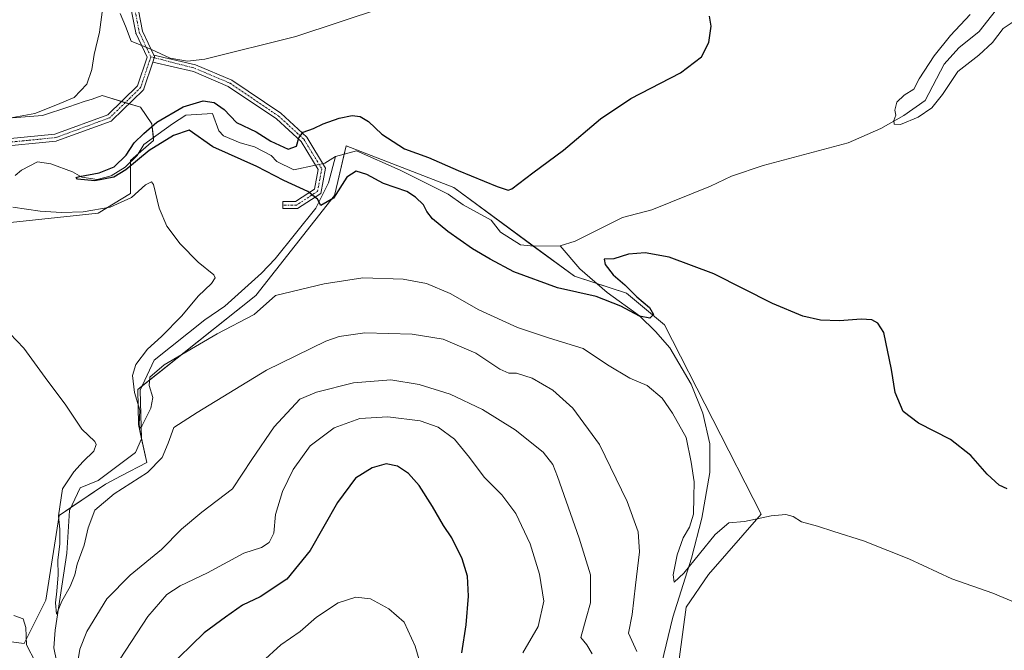
# Model space of a CAD drawing. Units: metres. Extents: x 594136 to 597604, y 4703622 to 4705983.
# Drawn here: x 594928 to 595232, y 4704612 to 4704807 of the extents above; entities that cross this region are included whole.
import ezdxf

# ---------------------------------------------------------------- set-up
doc = ezdxf.new("R2010")
doc.units = ezdxf.units.M
doc.header["$MEASUREMENT"] = 0
doc.linetypes.add('TRAZO_Y_PUNTO', pattern=[1, 0.5, -0.25, 0, -0.25])
for name, color, linetype, lineweight in [('Camino', 19, 'Continuous', 0), ('Camino Cxs', 19, 'Continuous', 0), ('Camino eje', 39, 'TRAZO_Y_PUNTO', 13), ('Corriente natural lineal', 142, 'Continuous', 13), ('Corriente natural lineal oculto', 19, 'TRAZO_Y_PUNTO', 13), ('Cultivos herbáceos CxS', 92, 'Continuous', 0), ('Curva de nivel maestra', 36, 'Continuous', 30), ('Curva de nivel normal', 36, 'Continuous', 0), ('Pastizal CxS', 92, 'Continuous', 0)]:
    doc.layers.add(name, color=color, linetype=linetype, lineweight=lineweight)

msp = doc.modelspace()

# ---------------------------------------------------------------- linework, layer by layer
at = {"layer": 'Camino', "color": 19, "linetype": 'Continuous', "lineweight": 0}
for points in [[(594919.73, 4704770.19, 327.67), (594938.85, 4704772.08, 327.28), (594955.22, 4704778.09, 326.68), (594964.39, 4704787.05, 328.09), (594967.34, 4704795.9, 329.63), (594963.93, 4704803.13, 330.11), (594963.89, 4704803.22, 330.11), (594963.84, 4704803.39, 330.12), (594961.3, 4704816.52, 331.44), (594961.28, 4704816.72, 331.47), (594961.28, 4704825.82, 332.59), (594961.3, 4704826.01, 332.61), (594961.35, 4704826.2, 332.63), (594961.36, 4704826.22, 332.64), (594964.11, 4704833.21, 333.7), (594964.18, 4704833.35, 333.72), (594967.59, 4704839.42, 334.89)], [(594969.71, 4704838.61, 334.9), (594966.13, 4704832.33, 333.65), (594963.48, 4704825.61, 332.66), (594963.48, 4704816.82, 331.69), (594965.98, 4704803.94, 330.41), (594969.47, 4704796.53, 329.85)], [(594969.47, 4704796.53, 329.85), (594969.52, 4704796.44, 329.84), (594969.56, 4704796.35, 329.83), (594969.61, 4704796.17, 329.81), (594969.62, 4704795.97, 329.79), (594969.61, 4704795.78, 329.76), (594969.57, 4704795.63, 329.74), (594969.14, 4704794.35, 329.54)], [(594969.47, 4704796.53, 329.85), (594969.52, 4704796.44, 329.84), (594969.56, 4704796.35, 329.83), (594969.61, 4704796.17, 329.81), (594969.62, 4704795.97, 329.79), (594969.61, 4704795.78, 329.76), (594969.57, 4704795.63, 329.74), (594969.14, 4704794.35, 329.54)], [(594969.47, 4704796.53, 329.85), (594982.34, 4704793.53, 329.91), (594993.54, 4704788.79, 329.24), (595008.72, 4704778.53, 326.41), (595016.73, 4704771.17, 324.59), (595022.53, 4704761.58, 323.34), (595021.1, 4704753.71, 324.54), (595013.86, 4704749.05, 326.24), (595009.31, 4704749.05, 327.29), (595009.31, 4704751.25, 327.14), (595013.22, 4704751.25, 326.26), (595019.1, 4704755.04, 324.46), (595020.22, 4704761.15, 323.37), (595015.01, 4704769.76, 324.68), (595007.35, 4704776.8, 326.18), (594992.48, 4704786.85, 328.77), (594981.66, 4704791.43, 329.28), (594969.14, 4704794.35, 329.54)], [(594969.14, 4704794.35, 329.54), (594966.39, 4704786.1, 328.05), (594966.38, 4704786.07, 328.05), (594966.3, 4704785.9, 328.02), (594966.19, 4704785.74, 328), (594966.12, 4704785.66, 327.98), (594956.59, 4704776.35, 326.36), (594956.53, 4704776.29, 326.36), (594956.37, 4704776.18, 326.37), (594956.2, 4704776.1, 326.38), (594939.48, 4704769.96, 326.92), (594939.29, 4704769.91, 326.91), (594939.21, 4704769.9, 326.91), (594920.03, 4704768.01, 327.05)]]:
    msp.add_polyline3d(points, dxfattribs=at)
at = {"layer": 'Camino Cxs', "color": 19, "linetype": 'Continuous', "lineweight": 0}
for points in [[(594919.73, 4704770.19, 327.67), (594938.85, 4704772.08, 327.28), (594955.22, 4704778.09, 326.68), (594964.39, 4704787.05, 328.09), (594967.34, 4704795.9, 329.63), (594963.93, 4704803.13, 330.11), (594963.89, 4704803.22, 330.11), (594963.84, 4704803.39, 330.12), (594961.3, 4704816.52, 331.44)], [(594963.48, 4704816.82, 331.69), (594965.98, 4704803.94, 330.41), (594969.47, 4704796.53, 329.85), (594969.52, 4704796.44, 329.84), (594969.56, 4704796.35, 329.83), (594969.61, 4704796.17, 329.81), (594969.62, 4704795.97, 329.79), (594969.61, 4704795.78, 329.76), (594969.57, 4704795.63, 329.74), (594969.14, 4704794.35, 329.54), (594966.39, 4704786.1, 328.05), (594966.38, 4704786.07, 328.05), (594966.3, 4704785.9, 328.02), (594966.19, 4704785.74, 328), (594966.12, 4704785.66, 327.98), (594956.59, 4704776.35, 326.36), (594956.53, 4704776.29, 326.36), (594956.37, 4704776.18, 326.37), (594956.2, 4704776.1, 326.38), (594939.48, 4704769.96, 326.92), (594939.29, 4704769.91, 326.91), (594939.21, 4704769.9, 326.91), (594920.03, 4704768.01, 327.05)]]:
    msp.add_polyline3d(points, dxfattribs=at)
msp.add_polyline3d([(594969.14, 4704794.35, 329.54), (594969.57, 4704795.63, 329.74), (594969.61, 4704795.78, 329.76), (594969.62, 4704795.97, 329.79), (594969.61, 4704796.17, 329.81), (594969.56, 4704796.35, 329.83), (594969.52, 4704796.44, 329.84), (594969.47, 4704796.53, 329.85), (594982.34, 4704793.53, 329.91), (594993.54, 4704788.79, 329.24), (595008.72, 4704778.53, 326.41), (595016.73, 4704771.17, 324.59), (595022.53, 4704761.58, 323.34), (595021.1, 4704753.71, 324.54), (595013.86, 4704749.05, 326.24), (595009.31, 4704749.05, 327.29), (595009.31, 4704751.25, 327.14), (595013.22, 4704751.25, 326.26), (595019.1, 4704755.04, 324.46), (595020.22, 4704761.15, 323.37), (595015.01, 4704769.76, 324.68), (595007.35, 4704776.8, 326.18), (594992.48, 4704786.85, 328.77), (594981.66, 4704791.43, 329.28), (594969.14, 4704794.35, 329.54)], close=True, dxfattribs=at)
at = {"layer": 'Camino eje', "color": 39, "linetype": 'TRAZO_Y_PUNTO', "lineweight": 13}
for points in [[(594969.97, 4704841.19, 334.89), (594965.14, 4704832.8, 333.68), (594962.38, 4704825.82, 332.64), (594962.38, 4704816.72, 331.59), (594964.92, 4704803.59, 330.26), (594968.52, 4704795.97, 329.71)], [(594968.52, 4704795.97, 329.71), (594965.35, 4704786.45, 328.04), (594955.82, 4704777.14, 326.52), (594939.1, 4704771, 327.09), (594919.84, 4704769.09, 327.35), (594899.52, 4704764.01, 328.24), (594874.75, 4704761.47, 327.22), (594855.49, 4704761.9, 328.29), (594832, 4704765.92, 330.13), (594803.84, 4704770.79, 331.25), (594778.66, 4704770.79, 331.97), (594763.2, 4704766.55, 333.62), (594742.25, 4704756.39, 336.4), (594716.64, 4704743.48, 337.24), (594684.04, 4704725.7, 337.6), (594671.98, 4704716.6, 338.16), (594651.87, 4704709.19, 341.08)], [(594968.52, 4704795.97, 329.71), (594982, 4704792.48, 329.6), (594993.01, 4704787.82, 329.03), (595008.04, 4704777.66, 326.29), (595015.87, 4704770.47, 324.62), (595021.37, 4704761.36, 323.36), (595020.1, 4704754.38, 324.53), (595013.54, 4704750.15, 326.26), (595009.31, 4704750.15, 327.22)]]:
    msp.add_polyline3d(points, dxfattribs=at)
at = {"layer": 'Corriente natural lineal', "color": 142, "linetype": 'Continuous', "lineweight": 13}
for points in [[(595095.08, 4704737.49, 321.93), (595099.77, 4704739.03, 321.77), (595114.39, 4704746.31, 321.59), (595123.44, 4704748.67, 321.55), (595141.63, 4704755.96, 321.38), (595148.08, 4704759.07, 321.17), (595157.83, 4704762.37, 321.03), (595184.2, 4704769.43, 320.55), (595194.27, 4704773.83, 320.09), (595201.37, 4704777.81, 319.85), (595207.99, 4704782.46, 319.65), (595213.84, 4704793.76, 319.45), (595218.4, 4704798.74, 319.23), (595224.67, 4704803.81, 319.07), (595232.34, 4704813.49, 318.8)], [(594926.52, 4704759.31, 325.9), (594928.52, 4704760.95, 325.9), (594933.48, 4704763.47, 325.59), (594937.59, 4704762.87, 325.54), (594944.24, 4704760.39, 325.31), (594947.13, 4704758.77, 324.79), (594951.89, 4704758.02, 324.72), (594956.29, 4704759.17, 324.95), (594960.53, 4704761.89, 325.09), (594964.34, 4704765.49, 325.1), (594966.37, 4704768.92, 324.39), (594975.25, 4704775.29, 324.47), (594979.37, 4704777.95, 324.19), (594987.63, 4704778.43, 324), (594989.59, 4704773.12, 324.02), (594991.02, 4704771.55, 323.83), (594996.18, 4704769.36, 323.59), (595000.58, 4704768.14, 323.57), (595005.77, 4704765.44, 323.74), (595007.47, 4704763.63, 323.43), (595012.78, 4704761.07, 323.57), (595019.42, 4704762.47, 323.35)], [(595025.61, 4704765.18, 323.02), (595032.08, 4704766.89, 322.92), (595045.67, 4704760.98, 322.64), (595060.51, 4704753.48, 322.29), (595065.15, 4704750.24, 322.61), (595073.77, 4704745.51, 322.35), (595076.6, 4704741.78, 322.33), (595082.82, 4704737.8, 322.14), (595086.92, 4704737.47, 322.07), (595095.08, 4704737.49, 321.93)], [(594940.29, 4704604.64, 338.02), (594938.53, 4704613.21, 336.6), (594938.98, 4704618.72, 336.13), (594942.58, 4704642.51, 333.82), (594943.36, 4704655.68, 333.19), (594946.65, 4704662.75, 332.41), (594952.26, 4704664.98, 332.25), (594963.74, 4704673.67, 331.14), (594965.67, 4704677.86, 330.67), (594965.19, 4704692.88, 329.42), (594969.5, 4704702.18, 329.09), (594985.23, 4704714.68, 327.5), (594991.36, 4704718.85, 326.66), (595002.76, 4704729.07, 326.09), (595006.96, 4704733.52, 325.86), (595019.58, 4704749.15, 325.05), (595023.46, 4704757.03, 323.94), (595025.61, 4704765.18, 323.02)], [(595021.7, 4704762.95, 323.26), (595022.29, 4704763.08, 323.23), (595025.61, 4704765.18, 323.02)], [(595121.36, 4704525.3, 338.67), (595121.1, 4704533.78, 338.26), (595119.51, 4704546.53, 337.13), (595120.09, 4704557.24, 335.73), (595120.52, 4704571.49, 334.43), (595122.99, 4704592.18, 333.32), (595126.46, 4704608.19, 331.86), (595129.93, 4704622.7, 332.07), (595135.7, 4704640.96, 329.47), (595138.89, 4704653.31, 328.7), (595141.35, 4704667.42, 327.28), (595141.36, 4704676.29, 326.92), (595139.19, 4704685.79, 326.87), (595135.57, 4704694.74, 326.36), (595129.06, 4704706, 325.81), (595124.58, 4704711.01, 325.4), (595119.66, 4704715.9, 324.96), (595109.68, 4704723.09, 323.94), (595101.14, 4704730.41, 323.05), (595095.08, 4704737.49, 321.93)]]:
    msp.add_polyline3d(points, dxfattribs=at)
at = {"layer": 'Corriente natural lineal oculto', "color": 19, "linetype": 'TRAZO_Y_PUNTO', "lineweight": 13}
msp.add_polyline3d([(595019.42, 4704762.47, 323.35), (595021.7, 4704762.95, 323.26)], dxfattribs=at)
at = {"layer": 'Cultivos herbáceos CxS', "color": 92, "linetype": 'Continuous', "lineweight": 0}
for points in [[(594917.26, 4704743.89, 332.16), (594952.21, 4704747.59, 329.99), (594962.2, 4704753.69, 328.85), (594962.2, 4704763.47, 324.71), (594962.2, 4704763.96, 324.71), (594964.7, 4704766.1, 325.03), (594969.38, 4704770.11, 324.58), (594969.29, 4704771.01, 324.57), (594968.87, 4704775.25, 325.05), (594965.27, 4704780.38, 326.86), (594961.79, 4704781.44, 326.91), (594960.59, 4704781.8, 326.87), (594959.39, 4704782.17, 326.81), (594955.83, 4704783.25, 326.77), (594953.47, 4704783.97, 327.32), (594950.34, 4704782.93, 328.1), (594947.92, 4704782.12, 328.89), (594943.13, 4704780.52, 329.26), (594935.01, 4704777.81, 329.04), (594867.8, 4704772.68, 331.65)], [(594917.26, 4704743.89, 332.16), (594952.21, 4704747.59, 329.99), (594962.2, 4704753.69, 328.85), (594962.2, 4704763.95, 324.71), (594969.38, 4704770.11, 324.58), (594968.87, 4704775.25, 325.05), (594965.27, 4704780.38, 326.86), (594955.84, 4704783.25, 326.77), (594953.48, 4704783.97, 327.32), (594950.34, 4704782.93, 328.1), (594947.92, 4704782.12, 328.89), (594943.13, 4704780.52, 329.26), (594935.01, 4704777.81, 329.04), (594867.81, 4704772.68, 331.65)], [(595129.95, 4704595.05, 334.59), (595134.06, 4704625.85, 332.57), (595140.99, 4704635.91, 332.46), (595157.25, 4704654.59, 329.46), (595127.39, 4704713.1, 325.48), (595115.59, 4704722.85, 324.34), (595099.51, 4704728.14, 323.19), (595062.18, 4704755.57, 322.55), (595028.9, 4704768.43, 322.82), (595026.32, 4704757.44, 324.05), (595025.31, 4704753.11, 324.76), (595000.95, 4704722.23, 327.82), (594964.48, 4704693.08, 329.63), (594964.65, 4704682.27, 330.62), (594967.32, 4704670.55, 333.42), (594959.38, 4704666.41, 332.82), (594954.5, 4704663.88, 332.78), (594940.14, 4704654.12, 334.39), (594936.03, 4704627.95, 336.27), (594929.36, 4704614.61, 339.7), (594917.05, 4704616.15, 341.81)], [(595129.95, 4704595.05, 334.59), (595134.05, 4704625.85, 332.57), (595140.99, 4704635.91, 332.46), (595157.25, 4704654.59, 329.46), (595127.39, 4704713.1, 325.48), (595115.59, 4704722.85, 324.34), (595106.46, 4704725.85, 323.69), (595099.51, 4704728.14, 323.19), (595086.79, 4704737.48, 322.07), (595062.18, 4704755.57, 322.55), (595028.9, 4704768.43, 322.82), (595028.3, 4704765.89, 323), (595026.32, 4704757.44, 324.05), (595025.31, 4704753.11, 324.76), (595000.95, 4704722.23, 327.82), (594965.75, 4704694.1, 329.16), (594964.48, 4704693.08, 329.63), (594964.65, 4704682.27, 330.62), (594965.66, 4704677.84, 330.68), (594967.32, 4704670.55, 333.42), (594959.38, 4704666.41, 332.82), (594954.5, 4704663.88, 332.78), (594943.79, 4704656.61, 333.11), (594940.14, 4704654.13, 334.39), (594936.03, 4704627.95, 336.27), (594929.36, 4704614.61, 339.7), (594917.05, 4704616.15, 341.81)]]:
    msp.add_polyline3d(points, dxfattribs=at)
at = {"layer": 'Curva de nivel maestra', "color": 36, "linetype": 'Continuous', "lineweight": 30}
for points in [[(595233.36, 4704662.37, 325), (595230.9, 4704663.54, 325), (595227.12, 4704666.96, 325), (595222.12, 4704672.67, 325), (595215.8, 4704677.63, 325), (595205.88, 4704682.67, 325), (595201.18, 4704686.29, 325), (595198.72, 4704692.17, 325), (595197.57, 4704699.29, 325), (595195.2, 4704710.78, 325), (595193.29, 4704713.62, 325), (595191.46, 4704714.62, 325), (595188.21, 4704714.83, 325), (595181.52, 4704714.34, 325), (595175.57, 4704714.56, 325), (595170.11, 4704715.77, 325), (595160.76, 4704719.75, 325), (595142.57, 4704728.89, 325), (595128.79, 4704734.03, 325), (595121.4, 4704735.41, 325), (595116.22, 4704734.92, 325), (595111.7, 4704733.54, 325), (595108.66, 4704733.4, 325), (595109.03, 4704731.72, 325), (595111.5, 4704728.52, 325), (595115.08, 4704725.49, 325), (595118.81, 4704721.74, 325), (595122.71, 4704718.51, 325), (595123.95, 4704716.3, 325), (595122.84, 4704715.2, 325), (595119.62, 4704715.75, 325), (595113.89, 4704718.88, 325), (595106.26, 4704721.91, 325), (595094.28, 4704724.54, 325), (595080.76, 4704729.47, 325), (595073.42, 4704733.44, 325), (595067.97, 4704736.56, 325), (595060.33, 4704741.99, 325), (595055.6, 4704745.86, 325), (595053.9, 4704748.13, 325), (595052.82, 4704750.25, 325), (595050.32, 4704752.61, 325), (595047.69, 4704754.34, 325), (595040.46, 4704756.77, 325), (595035.32, 4704759.63, 325), (595032, 4704760.58, 325), (595029.15, 4704758.75, 325), (595025.04, 4704752.31, 325), (595021.04, 4704749.97, 325), (595020.02, 4704751.96, 325), (595017.07, 4704754.38, 325), (595009.67, 4704757.72, 325), (595001.26, 4704762.02, 325), (594987.65, 4704768.19, 325), (594980.32, 4704773.29, 325), (594975.53, 4704771.66, 325), (594967.97, 4704767.06, 325), (594960.83, 4704761.03, 325), (594957.08, 4704758.75, 325), (594951.18, 4704757.63, 325), (594945.79, 4704758.12, 325), (594945.39, 4704758.7, 325), (594946.41, 4704759, 325), (594952.5, 4704760.06, 325), (594957.17, 4704761.98, 325), (594960.84, 4704765.54, 325), (594963.38, 4704769.35, 325), (594966.36, 4704772.24, 325), (594970.38, 4704775.76, 325), (594978.5, 4704780.49, 325), (594984.66, 4704782.41, 325), (594988.14, 4704781.9, 325), (594991.2, 4704779.66, 325), (594995.03, 4704775.67, 325), (595001.13, 4704772.76, 325), (595005.64, 4704769.94, 325), (595010.95, 4704767.47, 325), (595013.54, 4704768.38, 325), (595014.25, 4704770.9, 325), (595015.65, 4704772.72, 325), (595018.83, 4704773.82, 325), (595021.83, 4704775.31, 325), (595026.8, 4704777.04, 325), (595030.73, 4704777.79, 325), (595033.21, 4704777.48, 325), (595035.79, 4704776, 325), (595039.92, 4704772.02, 325), (595047, 4704767.52, 325), (595054.36, 4704764.81, 325), (595063.53, 4704760.84, 325), (595075.59, 4704755.88, 325), (595078.99, 4704754.72, 325), (595080.16, 4704755.18, 325), (595086.63, 4704760.11, 325), (595096.15, 4704767.13, 325), (595107.61, 4704776.79, 325), (595116.91, 4704783.12, 325), (595132.34, 4704791.07, 325), (595138.84, 4704795.93, 325), (595141.06, 4704800.4, 325), (595141.78, 4704805.45, 325), (595141.28, 4704808.51, 325)], [(595064.74, 4704611.64, 350), (595066.07, 4704620.32, 350), (595066.76, 4704629.24, 350), (595066.4, 4704635.37, 350), (595064.84, 4704640.72, 350), (595061.6, 4704647.22, 350), (595059.05, 4704651.04, 350), (595055.66, 4704656.98, 350), (595051.46, 4704663.45, 350), (595048.19, 4704667.18, 350), (595044.8, 4704669.45, 350), (595041.26, 4704670.08, 350), (595036.96, 4704668.86, 350), (595031.85, 4704665.68, 350), (595026.25, 4704658.18, 350), (595017.83, 4704643.37, 350), (595010.53, 4704634.49, 350), (595002.32, 4704629, 350), (594996.9, 4704626.43, 350), (594991.6, 4704622.74, 350), (594985.04, 4704617.84, 350), (594973.32, 4704606.55, 350)]]:
    msp.add_polyline3d(points, dxfattribs=at)
at = {"layer": 'Curva de nivel normal', "color": 36, "linetype": 'Continuous', "lineweight": 0}
for points in [[(594924.72, 4704777.01, 330), (594932.68, 4704778.48, 330), (594939.17, 4704781.02, 330), (594944.84, 4704783.38, 330), (594948.72, 4704787.49, 330), (594950.27, 4704792.02, 330), (594950.98, 4704796.74, 330), (594952.63, 4704803.59, 330), (594953.49, 4704809.74, 330)], [(594959, 4704809.33, 330), (594960.68, 4704805.48, 330), (594962.46, 4704800.84, 330), (594968.71, 4704798.2, 330), (594974.54, 4704795.56, 330), (594979.84, 4704794.6, 330), (594985.21, 4704795.23, 330), (595013.37, 4704802.23, 330), (595040.15, 4704811.11, 330)], [(595240.46, 4704810.3, 320), (595232.13, 4704804.74, 320), (595228.8, 4704800.4, 320), (595224.54, 4704796.49, 320), (595218.1, 4704791.41, 320), (595213.38, 4704784.29, 320), (595210.03, 4704780.19, 320), (595205.79, 4704777.28, 320), (595200.37, 4704775.03, 320), (595198.34, 4704775.18, 320), (595198.28, 4704776.3, 320), (595198.94, 4704777.98, 320), (595198.56, 4704779.53, 320), (595199.24, 4704781.98, 320), (595201.44, 4704784.12, 320), (595204.45, 4704785.98, 320), (595206.09, 4704789.21, 320), (595210.79, 4704796.3, 320), (595215.8, 4704802.54, 320), (595221.86, 4704809.11, 320)], [(595238.48, 4704626.17, 330), (595228.87, 4704630.18, 330), (595216.26, 4704634.62, 330), (595202.96, 4704640.77, 330), (595196.48, 4704643.37, 330), (595188.87, 4704646.35, 330), (595179.69, 4704649.17, 330), (595174.66, 4704650.89, 330), (595169.72, 4704652.2, 330), (595167.12, 4704653.85, 330), (595164.87, 4704654.45, 330), (595160.38, 4704654.06, 330), (595152.14, 4704652.32, 330), (595147.24, 4704651.91, 330), (595143.08, 4704648.3, 330), (595133.34, 4704636.35, 330), (595130.36, 4704633.59, 330), (595130.04, 4704635.76, 330), (595131.23, 4704641.99, 330), (595133.14, 4704647.26, 330), (595135.05, 4704650.57, 330), (595136.32, 4704654.52, 330), (595136.48, 4704659.81, 330), (595136.56, 4704664.52, 330), (595135.6, 4704670.67, 330), (595134.07, 4704678.27, 330), (595129.8, 4704685.81, 330), (595126.69, 4704690.44, 330), (595121.96, 4704694.3, 330), (595116.6, 4704696.6, 330), (595109.74, 4704700.75, 330), (595102.22, 4704705.76, 330), (595091.75, 4704709, 330), (595081.87, 4704712.32, 330), (595069.97, 4704717.78, 330), (595061.13, 4704722.78, 330), (595053.73, 4704725.88, 330), (595046.57, 4704727.22, 330), (595034.09, 4704727.65, 330), (595022.1, 4704725.77, 330), (595007.03, 4704722.13, 330), (595000.46, 4704716.26, 330), (594989.02, 4704710.37, 330), (594972.61, 4704700.78, 330), (594968.16, 4704696.93, 330), (594968.04, 4704694.3, 330), (594969.1, 4704690.62, 330), (594968.54, 4704687.38, 330), (594965.72, 4704681.75, 330), (594965.15, 4704681.11, 330), (594964.9, 4704682.2, 330), (594965.08, 4704686.73, 330), (594963.48, 4704692.22, 330), (594962.86, 4704697.47, 330), (594963.85, 4704700.81, 330), (594967.52, 4704705.58, 330), (594971.82, 4704709.55, 330), (594978.08, 4704715.94, 330), (594983.16, 4704721.97, 330), (594987.26, 4704725.86, 330), (594988.38, 4704727.62, 330), (594988, 4704728.53, 330), (594983.15, 4704732.45, 330), (594977.55, 4704738.14, 330), (594973.49, 4704743.64, 330), (594971.14, 4704749.14, 330), (594969.37, 4704756.5, 330), (594968.67, 4704757.37, 330), (594966.86, 4704756.43, 330), (594962.56, 4704752.47, 330), (594955.93, 4704749.54, 330), (594947.64, 4704748.08, 330), (594940.88, 4704747.8, 330), (594934.3, 4704748.26, 330), (594925.88, 4704749.51, 330)], [(595118.76, 4704612.12, 335), (595116.21, 4704617.8, 335), (595117.37, 4704623.55, 335), (595118.38, 4704632.59, 335), (595119.61, 4704642.89, 335), (595119.27, 4704649.13, 335), (595115.83, 4704658.53, 335), (595107.24, 4704676.13, 335), (595099.01, 4704687.3, 335), (595092.86, 4704692.92, 335), (595086.46, 4704696.66, 335), (595081.64, 4704698.21, 335), (595079.2, 4704698.21, 335), (595076.42, 4704699.4, 335), (595069.01, 4704704.33, 335), (595058.96, 4704708.63, 335), (595049.34, 4704710.22, 335), (595034.67, 4704710.63, 335), (595026.79, 4704709.48, 335), (595022.61, 4704708.07, 335), (595004.25, 4704699.09, 335), (594982.89, 4704685.98, 335), (594975.64, 4704681.33, 335), (594973.92, 4704676.47, 335), (594972.02, 4704672.14, 335), (594967.47, 4704667.47, 335), (594957.2, 4704660.81, 335), (594951.24, 4704655.81, 335), (594949.12, 4704650.34, 335), (594947.93, 4704644.94, 335), (594945.78, 4704639.08, 335), (594945, 4704635.83, 335), (594943.53, 4704632.15, 335), (594940.98, 4704627.7, 335), (594939.37, 4704623.63, 335), (594939, 4704627.14, 335), (594939.49, 4704630.76, 335), (594939.87, 4704635.82, 335), (594939.8, 4704640.37, 335), (594940.36, 4704645.39, 335), (594940.33, 4704649.78, 335), (594939.94, 4704654.04, 335), (594941.17, 4704662.45, 335), (594944.73, 4704667.7, 335), (594947.55, 4704670.9, 335), (594950.84, 4704674.08, 335), (594951.59, 4704676.1, 335), (594951.16, 4704677.08, 335), (594947.17, 4704680.88, 335), (594942.2, 4704688.28, 335), (594935.79, 4704696.8, 335), (594929.28, 4704705.91, 335), (594920.5, 4704714.93, 335)], [(595105.04, 4704611.4, 340), (595103.31, 4704614.15, 340), (595101.5, 4704616.4, 340), (595102.34, 4704619.47, 340), (595103.13, 4704622.4, 340), (595104.48, 4704627.14, 340), (595104.48, 4704635.76, 340), (595100.94, 4704647.13, 340), (595094.32, 4704666.25, 340), (595092.81, 4704669.92, 340), (595089.83, 4704673.74, 340), (595081.15, 4704680.69, 340), (595071.13, 4704686.96, 340), (595061.07, 4704691.68, 340), (595051.46, 4704694.64, 340), (595042.78, 4704696.14, 340), (595031.19, 4704695.19, 340), (595019.78, 4704692.34, 340), (595014.6, 4704690.14, 340), (595006.68, 4704681.54, 340), (594999.77, 4704671.42, 340), (594993.76, 4704662.38, 340), (594984.28, 4704655.17, 340), (594978.01, 4704649.9, 340), (594971.8, 4704643.62, 340), (594962.13, 4704635.66, 340), (594954.92, 4704628.34, 340), (594948.73, 4704618.28, 340), (594946.55, 4704612.87, 340), (594945.55, 4704606.53, 340)], [(595083.53, 4704611.65, 345), (595088.34, 4704619.87, 345), (595090.02, 4704627.68, 345), (595088.7, 4704636.03, 345), (595085.78, 4704645.37, 345), (595081.37, 4704654.79, 345), (595077.04, 4704660.58, 345), (595071.55, 4704665.98, 345), (595067.08, 4704672.13, 345), (595062.38, 4704677.77, 345), (595057.37, 4704681.48, 345), (595051.82, 4704683.39, 345), (595041.82, 4704684.65, 345), (595033.16, 4704684.1, 345), (595025.19, 4704681.26, 345), (595017.77, 4704675.74, 345), (595012.5, 4704668.42, 345), (595009.22, 4704661.61, 345), (595007.03, 4704654.42, 345), (595006.54, 4704648.72, 345), (595005.11, 4704645.78, 345), (595002.78, 4704644.3, 345), (594997.29, 4704642.52, 345), (594986.04, 4704636.44, 345), (594977.62, 4704632.4, 345), (594973.45, 4704629.75, 345), (594967.59, 4704622.89, 345), (594957.24, 4704607.16, 345)], [(595055.34, 4704596.34, 355), (595050.31, 4704613.8, 355), (595046.83, 4704621.13, 355), (595042.16, 4704625.32, 355), (595036.41, 4704628.4, 355), (595031.93, 4704628.92, 355), (595026.49, 4704627.2, 355), (595019.78, 4704622.68, 355), (595014.67, 4704618.29, 355), (595008.68, 4704614.17, 355), (595002.89, 4704608.82, 355)], [(594932.81, 4704608.77, 340), (594930.11, 4704614.19, 340), (594929.86, 4704619.54, 340), (594929.04, 4704622.2, 340), (594926.13, 4704623.2, 340)]]:
    msp.add_polyline3d(points, dxfattribs=at)
at = {"layer": 'Pastizal CxS', "color": 92, "linetype": 'Continuous', "lineweight": 0}
for points in [[(594917.26, 4704743.89, 332.16), (594952.21, 4704747.59, 329.99), (594962.2, 4704753.69, 328.85), (594962.2, 4704763.47, 324.71), (594962.2, 4704763.96, 324.71), (594964.7, 4704766.1, 325.03), (594969.38, 4704770.11, 324.58), (594969.29, 4704771.01, 324.57), (594968.87, 4704775.25, 325.05), (594965.27, 4704780.38, 326.86), (594961.79, 4704781.44, 326.91), (594960.59, 4704781.8, 326.87), (594959.39, 4704782.17, 326.81), (594955.83, 4704783.25, 326.77), (594953.47, 4704783.97, 327.32), (594950.34, 4704782.93, 328.1), (594947.92, 4704782.12, 328.89), (594943.13, 4704780.52, 329.26), (594935.01, 4704777.81, 329.04), (594867.8, 4704772.68, 331.65)], [(594867.81, 4704772.68, 331.65), (594935.01, 4704777.81, 329.04), (594943.13, 4704780.52, 329.26), (594947.92, 4704782.12, 328.89), (594950.34, 4704782.93, 328.1), (594953.48, 4704783.97, 327.32), (594955.84, 4704783.25, 326.77), (594965.27, 4704780.38, 326.86), (594968.87, 4704775.25, 325.05), (594969.38, 4704770.11, 324.58), (594962.2, 4704763.95, 324.71), (594962.2, 4704753.69, 328.85), (594952.21, 4704747.59, 329.99), (594917.26, 4704743.89, 332.16)], [(594917.05, 4704616.15, 341.81), (594929.36, 4704614.61, 339.7), (594936.03, 4704627.95, 336.27), (594940.14, 4704654.12, 334.39), (594954.5, 4704663.88, 332.78), (594959.38, 4704666.41, 332.82), (594967.32, 4704670.55, 333.42), (594964.65, 4704682.27, 330.62), (594964.48, 4704693.08, 329.63), (595000.95, 4704722.23, 327.82), (595025.31, 4704753.11, 324.76), (595026.32, 4704757.44, 324.05), (595028.9, 4704768.43, 322.82), (595062.18, 4704755.57, 322.55), (595099.51, 4704728.14, 323.19), (595115.59, 4704722.85, 324.34), (595127.39, 4704713.1, 325.48), (595157.25, 4704654.59, 329.46), (595140.99, 4704635.91, 332.46), (595134.06, 4704625.85, 332.57), (595129.95, 4704595.05, 334.59)], [(595129.95, 4704595.05, 334.59), (595134.05, 4704625.85, 332.57), (595140.99, 4704635.91, 332.46), (595157.25, 4704654.59, 329.46), (595127.39, 4704713.1, 325.48), (595115.59, 4704722.85, 324.34), (595106.46, 4704725.85, 323.69), (595099.51, 4704728.14, 323.19), (595086.79, 4704737.48, 322.07), (595062.18, 4704755.57, 322.55), (595028.9, 4704768.43, 322.82), (595028.3, 4704765.89, 323), (595026.32, 4704757.44, 324.05), (595025.31, 4704753.11, 324.76), (595000.95, 4704722.23, 327.82), (594965.75, 4704694.1, 329.16), (594964.48, 4704693.08, 329.63), (594964.65, 4704682.27, 330.62), (594965.66, 4704677.84, 330.68), (594967.32, 4704670.55, 333.42), (594959.38, 4704666.41, 332.82), (594954.5, 4704663.88, 332.78), (594943.79, 4704656.61, 333.11), (594940.14, 4704654.13, 334.39), (594936.03, 4704627.95, 336.27), (594929.36, 4704614.61, 339.7), (594917.05, 4704616.15, 341.81)]]:
    msp.add_polyline3d(points, dxfattribs=at)

doc.saveas('drawing.dxf')
